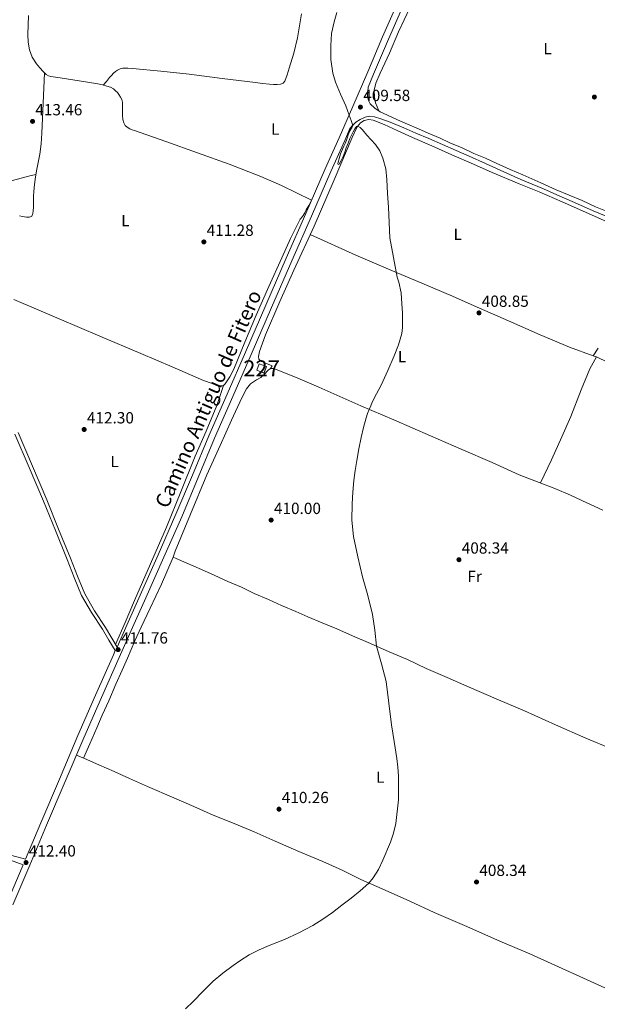
# Model space of a CAD drawing. Extents: x 594816 to 601771, y 659882 to 664605.
# Drawn here: x 597146 to 597504, y 661055 to 661666 of the extents above; entities that cross this region are included whole.
import ezdxf
from ezdxf.enums import TextEntityAlignment as Align

# ---------------------------------------------------------------- set-up
doc = ezdxf.new("R2010")
doc.units = 0
doc.header["$MEASUREMENT"] = 0
doc.linetypes.add('DGN Style 3', pattern=[116.474652, 83.19618, -33.278472])
for name, color, linetype in [('Nivel 15', 7, 'Continuous'), ('Nivel 21', 7, 'Continuous'), ('Nivel 36', 7, 'Continuous'), ('Nivel 37', 7, 'Continuous'), ('Nivel 41', 7, 'Continuous'), ('Nivel 44', 7, 'Continuous'), ('Nivel 48', 7, 'Continuous'), ('Nivel 5', 7, 'Continuous'), ('Nivel 52', 7, 'Continuous'), ('Nivel 7', 7, 'Continuous')]:
    doc.layers.add(name, color=color, linetype=linetype)
doc.styles.add('Style-arial', font='arial.shx', dxfattribs={"bigfont": 'arialbig.shx'})
doc.styles.add('Style-ariali', font='ariali.shx', dxfattribs={"bigfont": 'arialibig.shx'})
doc.styles.add('Style-arialn', font='arialn.shx', dxfattribs={"bigfont": 'arialnbig.shx'})

# ---------------------------------------------------------------- blocks, each defined once
blk = doc.blocks.new('5PATER')
at = {"layer": 'Nivel 7', "linetype": 'Continuous', "lineweight": 0}
h = blk.add_hatch(color=53, dxfattribs=at)
edge = h.paths.add_edge_path()
edge.add_ellipse((0, 0), major_axis=(-1.1, -1.11), ratio=0.999422, start_angle=0, end_angle=360)

msp = doc.modelspace()

# ---------------------------------------------------------------- linework, layer by layer
at = {"layer": 'Nivel 15', "color": 1, "linetype": 'Continuous', "lineweight": 0, "extrusion": (-0.004688, -0.002462, 0.999986), "elevation": -4014.65, "flags": 128}
msp.add_lwpolyline([(597290.15, 661444.47), (597288.62, 661440.46), (597293.15, 661438.74), (597294.68, 661442.74), (597290.15, 661444.47)], dxfattribs=at)
at = {"layer": 'Nivel 21', "color": 7, "linetype": 'Continuous', "lineweight": 0}
for points in [[(597408.81, 661735.74, 409.72), (597406.49, 661733.18, 409.66), (597404.33, 661730.08, 409.56), (597402.57, 661726.78, 409.47), (597395.07, 661709.55, 409.42), (597387.56, 661692.32, 409.42), (597379.44, 661673.75, 409.16), (597371.32, 661655.18, 408.97), (597362.11, 661633.51, 409.19), (597352.89, 661611.84, 409.61), (597344.31, 661592.52, 410.15), (597335.72, 661573.21, 410.61), (597323.62, 661545.53, 410.65), (597311.56, 661517.84, 410.64), (597298.95, 661488.69, 410.94), (597286.34, 661459.55, 411.21), (597274.98, 661433.59, 411.35), (597263.61, 661407.63, 411.39), (597253.43, 661383.29, 411.28), (597243.18, 661358.97, 411.17), (597232.08, 661333.87, 411.11), (597220.94, 661308.78, 411.18), (597212.71, 661290.3, 411.35), (597206.64, 661276.65, 411.5)], [(597512.41, 661542.88, 407.56), (597501.91, 661547.3, 407.63), (597490.28, 661552.38, 407.96), (597479.43, 661557.13, 408.14), (597471.12, 661560.84, 408.24), (597456.95, 661566.66, 408.29), (597446.55, 661571.34, 408.74), (597435.17, 661576.63, 408.85), (597425.11, 661581.08, 408.94), (597417.05, 661584.57, 408.98), (597408.38, 661588.42, 408.94), (597400.08, 661592.07, 409.08), (597392.01, 661595.41, 409.25), (597384.4, 661598.67, 409.36), (597375.97, 661602.12, 409.3), (597370.15, 661604.31, 409.48), (597366.29, 661605.6, 409.6), (597363.19, 661605.84, 409.6), (597360.49, 661605.36, 409.75), (597357.34, 661603.93, 409.81), (597354.82, 661602.31, 409.85), (597352.96, 661600.28, 409.9), (597351.1, 661598.24, 409.95)], [(597501.85, 661457.32, 407.4), (597505.01, 661462.04, 407.45)], [(597143.24, 661408.73, 412.59), (597152.24, 661387.94, 412.29), (597161.02, 661367.05, 412.01), (597168.41, 661349.01, 411.86), (597175.77, 661330.96, 411.74), (597180.11, 661319.79, 411.65), (597184.67, 661308.7, 411.56), (597190.85, 661298.04, 411.57), (597197.61, 661287.69, 411.58), (597201.58, 661280.94, 411.53), (597205.39, 661274.45, 411.49)], [(597149.81, 661145, 412.08), (597159.42, 661167.66, 412.06), (597170.88, 661194.73, 412.03), (597182.39, 661221.77, 411.93), (597193.35, 661246.84, 411.74), (597204.49, 661271.82, 411.52), (597205.39, 661274.45, 411.49)], [(597138.47, 661118.24, 412.11), (597148.36, 661141.57, 412.09), (597126.86, 661149.36, 412.19)]]:
    msp.add_polyline3d(points, dxfattribs=at)
at = {"layer": 'Nivel 21', "color": 7, "linetype": 'DGN Style 3', "lineweight": 0}
for points in [[(597383, 661672.19, 409.16), (597374.89, 661653.64, 408.97), (597365.68, 661631.99, 409.19), (597362.29, 661624, 409.31), (597362.09, 661621.38, 409.5), (597362.02, 661618.76, 409.6), (597362.24, 661617.23, 409.55), (597362.53, 661615.7, 409.48), (597363.63, 661613.64, 409.57), (597366.44, 661610.86, 409.49), (597369.77, 661608.71, 409.52), (597374.39, 661606.59, 409.36), (597380.49, 661603.71, 409.39), (597386.69, 661601.06, 409.25), (597393.51, 661598.17, 409.32), (597399.51, 661595.34, 409.17), (597407.03, 661592.19, 409.11), (597413.09, 661589.45, 409.06), (597420.57, 661586.2, 408.84), (597427.91, 661582.78, 409.12), (597435.14, 661579.9, 409.01), (597441.73, 661576.85, 408.65), (597450.5, 661572.86, 408.57), (597458.19, 661569.45, 408.4), (597469.49, 661564.59, 408.45), (597478.96, 661560.34, 408.35), (597487.09, 661556.94, 408.25), (597495.11, 661553.62, 407.93), (597503.36, 661549.75, 407.73), (597513.66, 661545.58, 407.61)], [(597351.1, 661598.24, 409.95), (597347.86, 661590.94, 410.15), (597339.28, 661571.65, 410.61), (597327.18, 661543.98, 410.65), (597315.13, 661516.29, 410.64), (597302.52, 661487.15, 410.94), (597289.91, 661458, 411.21), (597278.54, 661432.03, 411.35), (597267.18, 661406.1, 411.39), (597257.01, 661381.78, 411.28), (597246.75, 661357.43, 411.17), (597235.63, 661332.29, 411.11), (597224.49, 661307.2, 411.18), (597216.26, 661288.72, 411.35), (597208.04, 661270.24, 411.52), (597196.91, 661245.27, 411.74), (597185.96, 661220.23, 411.93), (597174.46, 661193.21, 412.03), (597163, 661166.14, 412.06), (597152.52, 661141.43, 412.09), (597142.04, 661116.7, 412.11)], [(597206.64, 661276.65, 411.5), (597203.46, 661282.05, 411.53), (597199.47, 661288.85, 411.58), (597192.72, 661299.19, 411.57), (597186.63, 661309.67, 411.56), (597182.14, 661320.6, 411.65), (597177.8, 661331.77, 411.74), (597170.43, 661349.84, 411.86), (597163.04, 661367.89, 412.01), (597154.25, 661388.8, 412.29), (597145.23, 661409.65, 412.59)], [(597149.81, 661145, 412.08), (597127.47, 661151.03, 412.19)]]:
    msp.add_polyline3d(points, dxfattribs=at)
at = {"layer": 'Nivel 36', "color": 92, "linetype": 'Continuous', "lineweight": 0}
for points in [[(597327.26, 661553.85, 410.64), (597317.91, 661558.36, 410.83), (597308.57, 661562.88, 411.02), (597295.82, 661568.58, 411.22), (597276.26, 661576.13, 411.38), (597256.51, 661583.21, 411.55), (597236.95, 661590.17, 411.81), (597217.39, 661597.08, 412.05), (597215.98, 661597.54, 412.05), (597214.63, 661598.12, 412.06), (597213, 661599.21, 412.08), (597211.61, 661600.12, 412.11), (597210.95, 661601.85, 412.12), (597210.17, 661603.8, 412.11), (597210.09, 661606.32, 412.16), (597210.09, 661608.75, 412.19), (597210.09, 661610.72, 412.24), (597210.09, 661612.6, 412.25), (597210.01, 661614.69, 412.25), (597209.54, 661616.27, 412.25), (597208.73, 661617.71, 412.24), (597207.82, 661619.44, 412.22), (597206.92, 661620.56, 412.2), (597205.78, 661621.61, 412.2), (597204.44, 661622.81, 412.24), (597202.51, 661623.84, 412.25), (597200.41, 661624.59, 412.25), (597197.57, 661625.32, 412.25), (597194.71, 661625.9, 412.27), (597183.09, 661627.8, 412.55), (597171.47, 661629.68, 412.86), (597168.53, 661630.14, 412.93), (597165.59, 661630.6, 413), (597164.09, 661630.98, 413.01), (597162.75, 661631.74, 413), (597161.77, 661632.68, 413.03), (597160.86, 661633.66, 413.05), (597158.71, 661635.98, 413.14), (597156.62, 661638.38, 413.23), (597154.05, 661642.52, 413.28), (597152.41, 661647.15, 413.25), (597151.47, 661651.84, 413.07), (597151.24, 661656.56, 412.91), (597151.83, 661668.28, 412.83)], [(597198.1, 661625.18, 412.25), (597200.04, 661627.53, 412.19), (597201.98, 661629.89, 412.14), (597203.2, 661631.24, 412.04), (597204.49, 661632.52, 411.93), (597205.68, 661633.54, 411.9), (597207, 661634.43, 411.87), (597208.57, 661635.25, 411.84), (597210.23, 661635.65, 411.81), (597213.24, 661635.68, 411.8), (597216.25, 661635.49, 411.79), (597233.77, 661633.87, 411.47), (597251.27, 661632, 411.12), (597271.9, 661629.37, 410.66), (597292.52, 661626.75, 410.2), (597296.89, 661626.22, 410.13), (597301.26, 661625.71, 410.11), (597303.74, 661625.55, 410.19), (597305.86, 661625.55, 410.2), (597308.06, 661625.82, 410.29), (597309.63, 661626.46, 410.28), (597310.75, 661627.68, 410.27), (597312.22, 661631.65, 410.25), (597313.39, 661635.68, 410.22), (597316.23, 661645.08, 410.18), (597318.63, 661654.59, 410.16), (597319.86, 661661.96, 410.25), (597320.94, 661669.34, 410.35)], [(597369.09, 661609.15, 409.06), (597366.96, 661614.11, 409.22), (597366.22, 661617.72, 409.15), (597366.09, 661622.02, 409.18), (597367.05, 661626.43, 409.04), (597369.84, 661632.53, 408.88), (597375.61, 661645.1, 408.68), (597381.28, 661658.19, 408.77), (597388.19, 661673.08, 408.96)], [(597161.69, 661632.76, 413.03), (597160.84, 661614.03, 413.05), (597159.99, 661595.29, 413.07), (597159.49, 661588.82, 413.01), (597158.67, 661582.38, 412.96), (597157.7, 661577.17, 412.97), (597156.71, 661571.97, 412.99), (597155.93, 661566.8, 412.99), (597155.29, 661561.61, 412.99), (597155.05, 661559.03, 413), (597154.91, 661556.45, 413), (597154.85, 661554.56, 413), (597154.81, 661552.67, 413), (597154.8, 661551.03, 413), (597154.79, 661549.39, 413), (597154.7, 661547.18, 413), (597154.36, 661545.47, 412.99), (597153.83, 661544, 412.97), (597152.33, 661543.34, 412.99), (597150.43, 661543.34, 412.99), (597148.02, 661543.66, 413), (597146.25, 661544.03, 413)], [(597301.76, 661449.32, 410.94), (597302.78, 661451.08, 410.76), (597299.23, 661452.42, 410.9), (597296.28, 661453.71, 411.12), (597294.66, 661455.24, 411.12), (597294.35, 661456.8, 411.23), (597295.05, 661459.96, 411.25), (597298.78, 661470.28, 411.06), (597307.64, 661491.02, 410.66), (597316.22, 661510.47, 410.45), (597328.82, 661537.66, 410.34), (597341.19, 661566.43, 410.2), (597352.53, 661592.69, 409.93), (597355.55, 661599.26, 410.05), (597357.59, 661601.89, 409.93), (597359.8, 661603.21, 409.97), (597362.69, 661603.78, 410.04), (597365.49, 661603.41, 410.03), (597372.33, 661600.68, 409.9), (597380.33, 661597.05, 409.77), (597389.91, 661592.63, 409.67), (597401.86, 661587.47, 409.37), (597414.21, 661581.99, 409.3), (597427.69, 661576.06, 409.14), (597439.37, 661570.99, 408.94), (597456.05, 661563.88, 408.67), (597468.35, 661559.08, 408.38), (597482.77, 661552.8, 408.29), (597513.93, 661538.97, 407.86)], [(597085.89, 661548.99, 413.46), (597103.47, 661554.59, 413.32), (597121.05, 661560.19, 413.18), (597135.63, 661564.46, 412.9), (597150.33, 661568.3, 412.85), (597153.36, 661569.07, 412.92), (597156.39, 661569.84, 412.99)], [(597142.65, 661492.27, 413.04), (597156.66, 661486.23, 412.84), (597170.68, 661480.19, 412.62), (597196.02, 661469.44, 412.31), (597221.4, 661458.76, 412.01), (597240.84, 661450.35, 411.6), (597260.28, 661441.89, 411.25), (597265.61, 661440.07, 411.3), (597271.1, 661438.76, 411.37), (597272.02, 661438.73, 411.37), (597272.76, 661438.97, 411.37), (597273.69, 661439.89, 411.37), (597276.64, 661444.34, 411.36), (597279.1, 661449.02, 411.34), (597285.92, 661465.84, 411.31), (597292.82, 661482.59, 411.28), (597300.76, 661500.29, 411.2), (597308.76, 661517.97, 411.02), (597314.29, 661530.07, 410.81), (597320.2, 661542, 410.56), (597321.59, 661543.68, 410.51), (597323.08, 661545.89, 410.51), (597324.02, 661547.76, 410.52), (597325.52, 661550.53, 410.58), (597327.01, 661553.29, 410.64)], [(597503.97, 661456.71, 407.44), (597501.85, 661457.32, 407.45), (597487.15, 661462.56, 407.81), (597469.14, 661470.26, 408.05), (597449.46, 661478.94, 408.63), (597428.19, 661488.27, 409.03), (597414.77, 661494.27, 409.13), (597395.62, 661502.31, 409.42), (597376.51, 661510.45, 409.8), (597354.79, 661519.71, 409.88), (597326.41, 661532.45, 410.4)], [(597469.22, 661378.42, 408.47), (597476.07, 661392.84, 408.24), (597482.38, 661406.99, 408.25), (597488.04, 661419.54, 408.01), (597494.55, 661436.23, 407.64), (597499.92, 661449.28, 407.48), (597503.97, 661456.71, 407.39), (597506.08, 661455.64, 407.39), (597517.59, 661450.18, 406.94), (597529.57, 661444.87, 406.85), (597540.1, 661440.38, 406.73), (597554.25, 661434.24, 406.49), (597568.07, 661428.45, 406.31), (597587.02, 661420.19, 406.05), (597606.93, 661411.29, 405.55), (597626.21, 661402.9, 405.22), (597648.99, 661392.87, 404.85), (597675.78, 661381.59, 404.91)], [(597241.43, 661332.31, 410.76), (597242.63, 661336.02, 410.77), (597252.24, 661359.03, 411), (597262.39, 661383.38, 410.85), (597270.53, 661401.55, 411.2), (597277.6, 661417.38, 411.56), (597284, 661431.24, 411.67), (597286.96, 661436.82, 411.42), (597289.5, 661439.92, 411.21), (597293.06, 661442.44, 411.04), (597295.82, 661443.91, 411.02), (597297.98, 661445.74, 410.88), (597300.39, 661448.38, 410.79), (597301.76, 661449.32, 410.8), (597303.59, 661449.35, 410.82), (597306.99, 661448.15, 410.63), (597318.84, 661443.35, 410.5), (597331.83, 661437.76, 410.39), (597357.88, 661426.27, 410.17), (597378.22, 661417.66, 409.68), (597401.11, 661407.66, 409.52), (597420.09, 661399.32, 409.44), (597439.33, 661391.1, 409.24), (597456.04, 661383.56, 408.96), (597468.33, 661378.78, 408.67), (597478.09, 661374.89, 408.61), (597487.91, 661370.86, 408.25), (597498.05, 661366.12, 407.91), (597507.86, 661361.44, 407.7)], [(597272.76, 661438.97, 411.37), (597270.59, 661432.72, 411.53), (597268.43, 661426.46, 411.69), (597261.92, 661410.62, 411.79), (597254.99, 661394.94, 411.61), (597246.28, 661372.94, 411.34), (597237.35, 661351.02, 411.1), (597227.42, 661328.21, 411.04), (597217.48, 661305.41, 411.18), (597211.59, 661291.82, 411.34), (597205.7, 661278.24, 411.51)], [(597185.93, 661207.81, 411.72), (597189.71, 661216.67, 411.69), (597194.05, 661226.46, 411.73), (597197.33, 661234.47, 411.98), (597201.51, 661243.36, 412.17), (597205.98, 661253.59, 411.95), (597209.81, 661262.34, 411.95), (597213.15, 661269.65, 411.5), (597217.77, 661280.48, 411.27), (597221.61, 661289.02, 411.16), (597227.19, 661300.81, 411.01), (597234.27, 661315.67, 410.84), (597241.36, 661332.34, 410.73), (597243.35, 661331.46, 410.65), (597249.48, 661328.95, 410.69), (597259.07, 661324.65, 410.58), (597266.86, 661321.21, 410.44), (597275.33, 661317.28, 410.44), (597283.77, 661313.78, 410.11), (597291.68, 661309.93, 410.32), (597300.52, 661306.06, 410.08), (597308.72, 661302.43, 410.22), (597317.44, 661298.67, 410.37), (597324.89, 661295.4, 410.44), (597333.81, 661291.64, 410.31), (597342.96, 661287.86, 410.29), (597352.73, 661283.65, 409.88), (597363.91, 661278.87, 409.76), (597375.38, 661273.72, 409.89), (597386.7, 661268.91, 409.51), (597398.43, 661263.37, 409.24), (597411.33, 661257.79, 409.17), (597423.56, 661252.45, 408.93), (597443.19, 661243.91, 408.89), (597459.36, 661236.97, 408.67), (597478.48, 661228.47, 408.25), (597497.28, 661220.06, 408.15), (597513.24, 661213.43, 407.84)], [(597181.46, 661209.65, 411.92), (597186.55, 661207.56, 411.83), (597195.34, 661203.52, 411.74), (597204.93, 661199.44, 411.57), (597214.33, 661195.13, 411.52), (597225.5, 661190.15, 411.36), (597241.81, 661183.13, 411.07), (597254.35, 661177.76, 410.71), (597266.27, 661172.43, 410.49), (597279.23, 661167.12, 410.44), (597291.68, 661162.07, 410.17), (597304.78, 661156.3, 410.04), (597319.38, 661149.89, 409.78), (597334.19, 661143.62, 410.02), (597346.3, 661138.14, 409.86), (597357.89, 661132.4, 409.58), (597371.11, 661126.7, 409.43), (597388.23, 661119.11, 409.28), (597403.23, 661112.06, 408.93), (597422.14, 661103.91, 408.74), (597444.08, 661094.1, 408.52), (597462.58, 661086.42, 408.12), (597513.74, 661063.28, 406.95)]]:
    msp.add_polyline3d(points, dxfattribs=at)
at = {"layer": 'Nivel 5', "color": 30, "linetype": 'Continuous', "lineweight": 0, "elevation": 410, "flags": 128}
for points in [[(597342.97, 661670.24), (597341.19, 661664.51), (597339.74, 661657.11), (597339.16, 661649.7), (597339.3, 661641.16), (597340.48, 661632.61), (597342.08, 661626.93), (597345.3, 661619.49), (597348.48, 661612.24), (597349.5, 661609.38), (597350.52, 661606.51), (597351.77, 661603.29), (597352.78, 661600.08), (597352.15, 661598.74), (597351.69, 661597.81), (597351.09, 661596.83), (597350.51, 661595.71), (597349.98, 661594.43), (597349.61, 661592.87), (597348.85, 661591.08), (597348.04, 661589.04), (597347.23, 661587.24), (597346.41, 661585.45), (597345.32, 661582.55), (597344.33, 661579.6), (597343.9, 661578.1), (597343.55, 661576.6), (597343.67, 661575.9), (597344.45, 661576.07), (597345.72, 661578.47), (597346.81, 661580.94), (597347.81, 661583.63), (597348.83, 661586.32), (597349.96, 661589.21), (597351.1, 661592.08), (597352.05, 661594.17), (597353.17, 661596.21), (597354.11, 661598), (597355.17, 661599.52), (597355.92, 661599.74), (597357.33, 661598.89), (597358.76, 661597.47), (597361.61, 661594.2), (597364.31, 661591.28), (597366.89, 661588.28), (597369.59, 661584.33), (597371.53, 661579.95), (597373.24, 661573.34), (597374.05, 661566.64), (597374.47, 661558.04), (597374.89, 661549.45), (597375.37, 661539.92)], [(597375.37, 661539.92), (597375.85, 661530.38), (597380.38, 661506.13), (597381.45, 661503), (597382.75, 661496.33), (597383.22, 661489.48), (597383.58, 661483.96), (597383.77, 661478.44), (597383.69, 661474.82), (597383.18, 661471.21), (597381.19, 661464.12), (597378.55, 661457.29), (597374.57, 661448.1), (597370.36, 661439.03), (597367.63, 661433.79), (597364.95, 661428.53), (597363.98, 661426.32), (597363.05, 661424.08), (597362, 661421.47), (597361.05, 661418.82), (597359.4, 661412.79), (597358.07, 661406.68), (597356.62, 661399.54), (597355.32, 661392.37), (597354.38, 661386.14), (597353.57, 661379.88), (597352.85, 661372.64), (597352.38, 661365.4), (597352.23, 661355.29), (597353.28, 661345.2), (597355.94, 661332.67), (597358.96, 661320.28), (597362.09, 661308.52), (597365.15, 661296.75), (597366.43, 661287.01), (597367.52, 661277.25), (597370.64, 661266.29), (597373.49, 661255.28), (597375.22, 661241.84), (597376.93, 661228.4), (597378.53, 661218.01), (597380.12, 661207.6), (597380.75, 661202.07), (597381.18, 661196.53), (597381.27, 661181.86), (597379.55, 661167.18), (597378.19, 661161.28), (597376.32, 661155.56), (597371.53, 661144.38), (597368.78, 661138.72), (597365.55, 661133.43), (597362.85, 661130.26), (597357.48, 661125.37), (597351.86, 661120.86), (597346.09, 661116.43), (597340.27, 661112.08), (597334.22, 661107.8), (597327.96, 661103.83), (597319.34, 661099.27), (597310.45, 661095.29), (597305.71, 661093.41), (597300.97, 661091.53), (597294.68, 661088.77), (597288.55, 661085.66), (597283.5, 661082.51), (597278.65, 661079.06), (597272.27, 661074.42), (597266.21, 661069.38), (597260.03, 661063.09), (597253.93, 661056.74), (597249.11, 661052.15)]]:
    msp.add_lwpolyline(points, dxfattribs=at)
at = {"layer": 'Nivel 52', "color": 1, "linetype": 'Continuous', "lineweight": 0}
msp.add_3dface([(597294.77, 661452.34, 413.93), (597293.25, 661448.34, 413.91), (597297.78, 661446.62, 413.93), (597299.3, 661450.62, 413.94)], dxfattribs=at)

# ---------------------------------------------------------------- block references
at = {"layer": 'Nivel 7', "color": 53, "linetype": 'Continuous', "lineweight": 0}
for p in [(597502.65, 661617.8, 406.8), (597357.57, 661611.56, 409.58), (597154.24, 661602.7, 413.46), (597260.48, 661527.94, 411.28), (597431.1, 661483.91, 408.85), (597186.24, 661411.59, 412.3), (597302.21, 661355.4, 410), (597418.69, 661330.82, 408.34), (597207.3, 661275.04, 411.76), (597307.07, 661176.07, 410.26), (597150.21, 661142.95, 412.4), (597429.57, 661130.89, 408.34)]:
    msp.add_blockref('5PATER', p, dxfattribs=at)

# ---------------------------------------------------------------- texts
at = {"layer": 'Nivel 37', "color": 92, "linetype": 'Continuous', "lineweight": 0, "style": 'Style-arialn'}
for s, p in [('L', (597473.6, 661647.83, 407.55)), ('L', (597304.71, 661597.9, 410.7)), ('L', (597211.83, 661541.12, 412.08)), ('L', (597417.92, 661532.68, 409.17)), ('L', (597383.4, 661456.77, 409.89)), ('L', (597205.17, 661391.74, 411.89)), ('Fr', (597428.39, 661320.41, 408.27)), ('L', (597369.85, 661195.92, 410.04))]:
    msp.add_text(s, height=7, dxfattribs=at).set_placement(p, align=Align.MIDDLE_CENTER)
at = {"layer": 'Nivel 41', "color": 7, "linetype": 'Continuous', "lineweight": 0, "style": 'Style-arial'}
for s, p in [('409.58', (597359.31, 661615.31, 409.58)), ('413.46', (597155.97, 661606.45, 413.46)), ('411.28', (597262.21, 661531.69, 411.28)), ('408.85', (597432.84, 661487.66, 408.85)), ('412.30', (597187.97, 661415.34, 412.3)), ('410.00', (597303.94, 661359.15, 410)), ('408.34', (597420.42, 661334.57, 408.34)), ('411.76', (597209.03, 661278.79, 411.76)), ('410.26', (597308.81, 661179.82, 410.26)), ('412.40', (597151.95, 661146.7, 412.4)), ('408.34', (597431.3, 661134.64, 408.34))]:
    msp.add_text(s, height=7, dxfattribs=at).set_placement(p)
at = {"layer": 'Nivel 44', "color": 7, "linetype": 'Continuous', "lineweight": 0, "style": 'Style-ariali'}
msp.add_text('Camino Antiguo de Fitero', height=9, rotation=66.33844, dxfattribs=at).set_placement((597267.32, 661428.78, 411.63), align=Align.CENTER)
at = {"layer": 'Nivel 48', "color": 1, "linetype": 'Continuous', "lineweight": 0, "style": 'Style-arialn'}
msp.add_text('227', height=10, dxfattribs=at).set_placement((597296.27, 661449.48, 411.07), align=Align.MIDDLE_CENTER)

doc.saveas('drawing.dxf')
